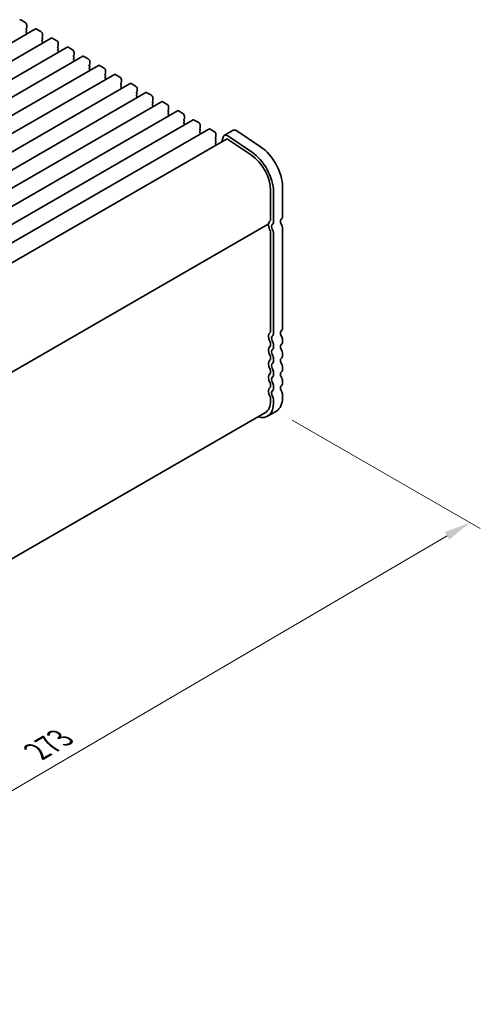
# Model space of a CAD drawing. Units: millimetres. Extents: x 0 to 6687, y 0 to 1124.
# Drawn here: x 375 to 484, y 266 to 501 of the extents above; entities that cross this region are included whole.
import ezdxf

# ---------------------------------------------------------------- set-up
doc = ezdxf.new("R2010")
doc.units = ezdxf.units.MM
doc.header["$LTSCALE"] = 2.5
doc.layers.get('Defpoints').update_dxf_attribs({"lineweight": 25})
doc.layers.add('Dimension (ISO)', color=7, linetype='Continuous', lineweight=18)
doc.layers.add('Visible (ISO)', color=7, linetype='Continuous', lineweight=35)
doc.styles.add('Note Text (TK)', font='MS PGothic.ttf')
doc.dimstyles.new('Default - Method 1b (TK)', dxfattribs={"dimscale": 2.5, "dimtxt": 2.5, "dimasz": 2.5, "dimexe": 1, "dimexo": 1.5, "dimgap": 1, "dimtad": 1, "dimrnd": 1e-08, "dimdsep": 46, "dimtxsty": 'Note Text (TK)', "dimcen": 0.09, "dimdle": 5, "dimclrd": 100, "dimclre": 100, "dimclrt": 7, "dimadec": 1, "dimazin": 1, "dimtfac": 1, "dimtmove": 0, "dimatfit": 3, "dimfxl": 0, "dimtolj": 1, "dimlwd": -1, "dimlwe": -1, "dimarcsym": 0})

# ---------------------------------------------------------------- blocks, each defined once
blk = doc.blocks.new('*D5')
at = {"layer": 'Defpoints', "color": 0, "transparency": 16777216}
for p in [(435.89, 407.57), (481.85, 381.04), (239.35, 296.47)]:
    blk.add_point(p, dxfattribs=at)
at = {"layer": 'Dimension (ISO)', "color": 100, "transparency": 16777216}
for p, q in [((439.63, 405.41), (484.34, 379.6)), ((294.21, 271.07), (476.46, 377.88)), ((243.09, 294.31), (291.3, 266.47))]:
    blk.add_line(p, q, dxfattribs=at)
for points in [[(475.93, 378.77), (476.99, 376.98), (481.85, 381.04)], [(293.68, 271.97), (294.73, 270.17), (288.81, 267.91)]]:
    blk.add_solid(points, dxfattribs=at)
at = {"layer": 'Dimension (ISO)', "color": 7, "transparency": 16777216, "insert": (378.98, 326.6), "char_height": 6.25, "attachment_point": 4, "rotation": 30.3712, "style": 'Note Text (TK)'}
blk.add_mtext('\\A1;{\\Q-29.629;\\W0.820;\\H0.816x;273}', dxfattribs=at)

msp = doc.modelspace()

# ---------------------------------------------------------------- linework, layer by layer
at = {"layer": 'Visible (ISO)'}
for p, q in [((375.1516, 500.5704), (376.2122, 499.958)), ((376.5658, 499.3456), (376.5658, 498.7333)), ((378.6492, 498.4314), (189.8517, 389.4291)), ((376.5375, 498.6516), (376.4527, 498.57)), ((376.4527, 498.374), (376.5375, 498.1944)), ((376.5375, 497.9984), (376.4527, 497.9168)), ((376.4527, 497.7208), (376.5375, 497.5412)), ((376.5375, 497.3452), (376.4527, 497.2636)), ((378.8992, 498.4067), (379.9599, 497.7943)), ((380.2852, 496.4879), (380.2003, 496.4063)), ((380.3135, 497.1819), (380.3135, 496.5696)), ((382.3969, 496.2677), (193.5994, 387.2654)), ((386.1446, 494.104), (197.3471, 385.1017)), ((380.2003, 496.2103), (380.2852, 496.0307)), ((380.2852, 495.8347), (380.2003, 495.7531)), ((380.2003, 495.5571), (380.2852, 495.3775)), ((380.2852, 495.1815), (380.2003, 495.0999)), ((382.6469, 496.243), (383.7076, 495.6306)), ((384.0328, 494.3242), (383.948, 494.2425)), ((384.0611, 495.0182), (384.0611, 494.4058)), ((389.8922, 491.9403), (201.0947, 382.938)), ((383.948, 494.0466), (384.0328, 493.867)), ((384.0328, 493.671), (383.948, 493.5893)), ((383.948, 493.3934), (384.0328, 493.2138)), ((384.0328, 493.0178), (383.948, 492.9362)), ((386.3946, 494.0792), (387.4552, 493.4669)), ((387.7805, 492.1605), (387.6957, 492.0788)), ((387.6957, 491.8829), (387.7805, 491.7032)), ((387.8088, 492.8545), (387.8088, 492.2421)), ((390.1422, 491.9155), (391.2029, 491.3032)), ((393.6399, 489.7766), (204.8424, 380.7743)), ((387.7805, 491.5073), (387.6957, 491.4256)), ((387.6957, 491.2297), (387.7805, 491.05)), ((387.7805, 490.8541), (387.6957, 490.7724)), ((391.5282, 489.9968), (391.4433, 489.9151)), ((391.4433, 489.7192), (391.5282, 489.5395)), ((391.5565, 490.6908), (391.5565, 490.0784)), ((393.8899, 489.7518), (394.9506, 489.1394)), ((397.3876, 487.6129), (208.5901, 378.6106)), ((391.5282, 489.3436), (391.4433, 489.2619)), ((391.4433, 489.066), (391.5282, 488.8863)), ((391.5282, 488.6904), (391.4433, 488.6087)), ((395.2758, 487.833), (395.191, 487.7514)), ((395.191, 487.5554), (395.2758, 487.3758)), ((395.2758, 487.1798), (395.191, 487.0982)), ((395.3041, 488.5271), (395.3041, 487.9147)), ((397.6376, 487.5881), (398.6982, 486.9757)), ((401.1352, 485.4491), (212.3377, 376.4469)), ((395.191, 486.9022), (395.2758, 486.7226)), ((395.2758, 486.5267), (395.191, 486.445)), ((399.0235, 485.6693), (398.9386, 485.5877)), ((398.9386, 485.3917), (399.0235, 485.2121)), ((399.0235, 485.0161), (398.9386, 484.9345)), ((398.9386, 484.7385), (399.0235, 484.5589)), ((399.0518, 486.3634), (399.0518, 485.751)), ((401.3852, 485.4244), (402.4459, 484.812)), ((404.8829, 483.2854), (216.0854, 374.2831)), ((399.0235, 484.3629), (398.9386, 484.2813)), ((402.7712, 483.5056), (402.6863, 483.424)), ((402.6863, 483.228), (402.7712, 483.0484)), ((402.7712, 482.8524), (402.6863, 482.7708)), ((402.6863, 482.5748), (402.7712, 482.3952)), ((402.7995, 484.1996), (402.7995, 483.5873)), ((405.1329, 483.2607), (406.1936, 482.6483)), ((408.6306, 481.1217), (219.8331, 372.1194)), ((402.7712, 482.1992), (402.6863, 482.1176)), ((406.5188, 481.3419), (406.434, 481.2602)), ((406.434, 481.0643), (406.5188, 480.8847)), ((406.5188, 480.6887), (406.434, 480.6071)), ((406.434, 480.4111), (406.5188, 480.2315)), ((406.5188, 480.0355), (406.434, 479.9539)), ((406.5471, 482.0359), (406.5471, 481.4235)), ((408.8806, 481.097), (409.9412, 480.4846)), ((412.3782, 478.958), (223.5807, 369.9557)), ((410.2665, 479.1782), (410.1816, 479.0965)), ((410.1816, 478.9006), (410.2665, 478.7209)), ((410.2665, 478.525), (410.1816, 478.4433)), ((410.1816, 478.2474), (410.2665, 478.0677)), ((410.2665, 477.8718), (410.1816, 477.7901)), ((410.2948, 479.8722), (410.2948, 479.2598)), ((412.6282, 478.9332), (413.6889, 478.3209)), ((414.0425, 477.7085), (414.0425, 477.0961)), ((416.1259, 476.7943), (227.3284, 367.792)), ((414.0142, 477.0145), (413.9293, 476.9328)), ((413.9293, 476.7369), (414.0142, 476.5572)), ((414.0142, 476.3613), (413.9293, 476.2796)), ((413.9293, 476.0837), (414.0142, 475.904)), ((414.0142, 475.7081), (413.9293, 475.6264)), ((416.3759, 476.7695), (417.4366, 476.1571)), ((417.7901, 475.5448), (417.7901, 474.9324)), ((419.8736, 474.6306), (231.0761, 365.6283)), ((417.7618, 474.8508), (417.677, 474.7691)), ((417.677, 474.5731), (417.7618, 474.3935)), ((417.7618, 474.1976), (417.677, 474.1159)), ((417.677, 473.9199), (417.7618, 473.7403)), ((417.7618, 473.5444), (417.677, 473.4627)), ((420.1236, 474.6058), (421.1842, 473.9934)), ((421.5378, 473.3811), (421.5378, 472.7687)), ((423.5028, 473.1116), (425.6242, 474.3364)), ((426.4571, 474.2105), (432.1269, 470.4238)), ((424.0028, 472.2456), (235.9783, 363.6895)), ((421.5095, 472.687), (421.4246, 472.6054)), ((421.4246, 472.4094), (421.5095, 472.2298)), ((421.5095, 472.0338), (421.4246, 471.9522)), ((421.4246, 471.7562), (421.5095, 471.5766)), ((421.5095, 471.3806), (421.4246, 471.299)), ((421.4246, 471.103), (421.5095, 470.9234)), ((422.9627, 471.6451), (423.2237, 472.7031)), ((424.2805, 472.2036), (429.9503, 468.4169)), ((424.3357, 472.9857), (430.0055, 469.199)), ((434.5132, 460.0845), (434.5132, 453.0176)), ((435.2203, 459.6763), (435.2203, 452.6093)), ((437.3416, 460.901), (437.3416, 453.8341)), ((433.97, 451.9864), (246.4228, 343.706)), ((434.5132, 450.1844), (434.5132, 426.4814)), ((435.2203, 449.7762), (435.2203, 426.0732)), ((437.3416, 451.0009), (437.3416, 427.2979)), ((437.3416, 424.4648), (437.3416, 424.032)), ((434.5132, 423.6483), (434.5132, 423.2155)), ((435.2203, 423.2401), (435.2203, 422.8072)), ((434.5132, 420.3823), (434.5132, 419.9495)), ((435.2203, 419.9741), (435.2203, 419.5412)), ((437.3416, 421.1988), (437.3416, 420.766)), ((434.5132, 417.1163), (434.5132, 416.6835)), ((437.3416, 417.9328), (437.3416, 417.5)), ((435.2203, 416.7081), (435.2203, 416.2752)), ((437.3416, 414.6668), (437.3416, 414.234)), ((434.5132, 413.8503), (434.5132, 413.4175)), ((435.2203, 413.4421), (435.2203, 413.0092)), ((434.5132, 410.5844), (434.5132, 409.9597)), ((435.2203, 410.1761), (435.2203, 409.5514)), ((437.3416, 411.4009), (437.3416, 410.7762)), ((433.7706, 406.347), (435.8919, 407.5717)), ((433.2706, 407.213), (246.2758, 299.2516))]:
    msp.add_line(p, q, dxfattribs=at)
for centre, major_axis, start_param, end_param in [((375.1516, 500.1621), (-0.25, 0.433), 5.49778714, 6.28318531), ((376.2122, 499.5498), (0.25, -0.433), 0.78539816, 2.35619449), ((376.5658, 498.4067), (-0.1, 0.1732), 0.14189705, 1.42889927), ((376.5658, 497.7535), (-0.1, 0.1732), 0.14189705, 1.42889927), ((376.5658, 497.1003), (-0.1, 0.1732), 0.14189705, 0.98188466), ((376.4244, 498.8149), (0.1, -0.1732), 0.14189705, 0.78539816), ((376.4244, 498.1617), (0.1, -0.1732), 0.14189705, 1.42889927), ((376.4244, 497.5085), (0.1, -0.1732), 0.14189705, 1.42889927), ((378.8992, 497.9984), (-0.25, 0.433), 5.49778714, 6.28318531), ((379.9599, 497.3861), (0.25, -0.433), 0.78539816, 2.35619449), ((380.172, 496.6512), (0.1, -0.1732), 0.14189705, 0.78539816), ((380.3135, 496.243), (-0.1, 0.1732), 0.14189705, 1.42889927), ((380.3135, 495.5898), (-0.1, 0.1732), 0.14189705, 1.42889927), ((380.3135, 494.9366), (-0.1, 0.1732), 0.14189705, 0.98188466), ((380.172, 495.998), (0.1, -0.1732), 0.14189705, 1.42889927), ((380.172, 495.3448), (0.1, -0.1732), 0.14189705, 1.42889927), ((382.6469, 495.8347), (-0.25, 0.433), 5.49778714, 6.28318531), ((383.7076, 495.2223), (0.25, -0.433), 0.78539816, 2.35619449), ((384.0611, 494.0792), (-0.1, 0.1732), 0.14189705, 1.42889927), ((383.9197, 494.4875), (0.1, -0.1732), 0.14189705, 0.78539816), ((386.3946, 493.671), (-0.25, 0.433), 5.49778714, 6.28318531), ((384.0611, 493.426), (-0.1, 0.1732), 0.14189705, 1.42889927), ((384.0611, 492.7729), (-0.1, 0.1732), 0.14189705, 0.98188466), ((383.9197, 493.8343), (0.1, -0.1732), 0.14189705, 1.42889927), ((383.9197, 493.1811), (0.1, -0.1732), 0.14189705, 1.42889927), ((387.4552, 493.0586), (0.25, -0.433), 0.78539816, 2.35619449), ((387.8088, 491.9155), (-0.1, 0.1732), 0.14189705, 1.42889927), ((387.6674, 492.3238), (0.1, -0.1732), 0.14189705, 0.78539816), ((390.1422, 491.5073), (-0.25, 0.433), 5.49778714, 6.28318531), ((387.8088, 491.2623), (-0.1, 0.1732), 0.14189705, 1.42889927), ((387.8088, 490.6091), (-0.1, 0.1732), 0.14189705, 0.98188466), ((387.6674, 491.6706), (0.1, -0.1732), 0.14189705, 1.42889927), ((387.6674, 491.0174), (0.1, -0.1732), 0.14189705, 1.42889927), ((391.2029, 490.8949), (0.25, -0.433), 0.78539816, 2.35619449), ((391.5565, 489.7518), (-0.1, 0.1732), 0.14189705, 1.42889927), ((391.415, 490.1601), (0.1, -0.1732), 0.14189705, 0.78539816), ((391.415, 489.5069), (0.1, -0.1732), 0.14189705, 1.42889927), ((393.8899, 489.3436), (-0.25, 0.433), 5.49778714, 6.28318531), ((391.5565, 489.0986), (-0.1, 0.1732), 0.14189705, 1.42889927), ((391.5565, 488.4454), (-0.1, 0.1732), 0.14189705, 0.98188466), ((391.415, 488.8537), (0.1, -0.1732), 0.14189705, 1.42889927), ((394.9506, 488.7312), (0.25, -0.433), 0.78539816, 2.35619449), ((395.3041, 487.5881), (-0.1, 0.1732), 0.14189705, 1.42889927), ((395.3041, 486.9349), (-0.1, 0.1732), 0.14189705, 1.42889927), ((395.1627, 487.9963), (0.1, -0.1732), 0.14189705, 0.78539816), ((395.1627, 487.3431), (0.1, -0.1732), 0.14189705, 1.42889927), ((397.6376, 487.1798), (-0.25, 0.433), 5.49778714, 6.28318531), ((395.3041, 486.2817), (-0.1, 0.1732), 0.14189705, 0.98188466), ((395.1627, 486.69), (0.1, -0.1732), 0.14189705, 1.42889927), ((398.6982, 486.5675), (0.25, -0.433), 0.78539816, 2.35619449), ((399.0518, 485.4244), (-0.1, 0.1732), 0.14189705, 1.42889927), ((399.0518, 484.7712), (-0.1, 0.1732), 0.14189705, 1.42889927), ((398.9104, 485.8326), (0.1, -0.1732), 0.14189705, 0.78539816), ((398.9104, 485.1794), (0.1, -0.1732), 0.14189705, 1.42889927), ((401.3852, 485.0161), (-0.25, 0.433), 5.49778714, 6.28318531), ((402.4459, 484.4038), (0.25, -0.433), 0.78539816, 2.35619449), ((399.0518, 484.118), (-0.1, 0.1732), 0.14189705, 0.98188466), ((398.9104, 484.5262), (0.1, -0.1732), 0.14189705, 1.42889927), ((402.7995, 483.2607), (-0.1, 0.1732), 0.14189705, 1.42889927), ((402.7995, 482.6075), (-0.1, 0.1732), 0.14189705, 1.42889927), ((402.658, 483.6689), (0.1, -0.1732), 0.14189705, 0.78539816), ((402.658, 483.0157), (0.1, -0.1732), 0.14189705, 1.42889927), ((402.658, 482.3625), (0.1, -0.1732), 0.14189705, 1.42889927), ((405.1329, 482.8524), (-0.25, 0.433), 5.49778714, 6.28318531), ((406.1936, 482.24), (0.25, -0.433), 0.78539816, 2.35619449), ((402.7995, 481.9543), (-0.1, 0.1732), 0.14189705, 0.98188466), ((406.5471, 481.097), (-0.1, 0.1732), 0.14189705, 1.42889927), ((406.5471, 480.4438), (-0.1, 0.1732), 0.14189705, 1.42889927), ((406.4057, 481.5052), (0.1, -0.1732), 0.14189705, 0.78539816), ((406.4057, 480.852), (0.1, -0.1732), 0.14189705, 1.42889927), ((406.4057, 480.1988), (0.1, -0.1732), 0.14189705, 1.42889927), ((408.8806, 480.6887), (-0.25, 0.433), 5.49778714, 6.28318531), ((409.9412, 480.0763), (0.25, -0.433), 0.78539816, 2.35619449), ((406.5471, 479.7906), (-0.1, 0.1732), 0.14189705, 0.98188466), ((410.2948, 478.9332), (-0.1, 0.1732), 0.14189705, 1.42889927), ((410.2948, 478.28), (-0.1, 0.1732), 0.14189705, 1.42889927), ((410.2948, 477.6268), (-0.1, 0.1732), 0.14189705, 0.98188466), ((410.1534, 479.3415), (0.1, -0.1732), 0.14189705, 0.78539816), ((410.1534, 478.6883), (0.1, -0.1732), 0.14189705, 1.42889927), ((410.1534, 478.0351), (0.1, -0.1732), 0.14189705, 1.42889927), ((412.6282, 478.525), (-0.25, 0.433), 5.49778714, 6.28318531), ((413.6889, 477.9126), (0.25, -0.433), 0.78539816, 2.35619449), ((414.0425, 476.7695), (-0.1, 0.1732), 0.14189705, 1.42889927), ((414.0425, 476.1163), (-0.1, 0.1732), 0.14189705, 1.42889927), ((414.0425, 475.4631), (-0.1, 0.1732), 0.14189705, 0.98188466), ((413.901, 477.1778), (0.1, -0.1732), 0.14189705, 0.78539816), ((413.901, 476.5246), (0.1, -0.1732), 0.14189705, 1.42889927), ((413.901, 475.8714), (0.1, -0.1732), 0.14189705, 1.42889927), ((416.3759, 476.3613), (-0.25, 0.433), 5.49778714, 6.28318531), ((417.4366, 475.7489), (0.25, -0.433), 0.78539816, 2.35619449), ((417.7901, 474.6058), (-0.1, 0.1732), 0.14189705, 1.42889927), ((417.7901, 473.9526), (-0.1, 0.1732), 0.14189705, 1.42889927), ((417.7901, 473.2994), (-0.1, 0.1732), 0.14189705, 0.98188466), ((417.6487, 475.0141), (0.1, -0.1732), 0.14189705, 0.78539816), ((417.6487, 474.3609), (0.1, -0.1732), 0.14189705, 1.42889927), ((417.6487, 473.7077), (0.1, -0.1732), 0.14189705, 1.42889927), ((420.1236, 474.1976), (-0.25, 0.433), 5.49778714, 6.28318531), ((421.1842, 473.5852), (0.25, -0.433), 0.78539816, 2.35619449), ((424.2528, 471.8126), (-0.75, 1.299), 5.41955431, 6.82423738), ((426.3742, 473.0373), (-0.75, 1.299), 5.41955431, 6.28318531), ((421.5378, 472.4421), (-0.1, 0.1732), 0.14189705, 1.42889927), ((421.5378, 471.7889), (-0.1, 0.1732), 0.14189705, 1.42889927), ((421.5378, 471.1357), (-0.1, 0.1732), 0.14189705, 1.42889927), ((421.3964, 472.8503), (0.1, -0.1732), 0.14189705, 0.78539816), ((421.3964, 472.1971), (0.1, -0.1732), 0.14189705, 1.42889927), ((421.3964, 471.5439), (0.1, -0.1732), 0.14189705, 1.42889927), ((421.3964, 470.8907), (0.1, -0.1732), 0.8637783, 1.42889927), ((424.2528, 471.8126), (-0.25, 0.433), 5.41955431, 6.28318531), ((429.5634, 462.9423), (3.5, -6.0622), 0.78539816, 2.27796166), ((429.5634, 462.9423), (4, -6.9282), 0.78539816, 2.27796166), ((431.6848, 464.167), (4, -6.9282), 0.78539816, 2.27796166), ((433.82, 451.7563), (0.15, -0.2598), 0.91620566, 1.99787491), ((433.82, 452.2462), (0.15, -0.2598), 0, 0.65459067), ((435.4324, 451.0703), (-1, 1.7321), 0.01840416, 0.65459067), ((434.1596, 453.2217), (0.25, -0.433), 0.01840416, 0.78539816), ((434.1596, 453.2217), (0.75, -1.299), 0.01840416, 0.78539816), ((437.5538, 452.295), (-0.5, 0.866), 0.01840416, 1.55239217), ((436.281, 454.4464), (0.75, -1.299), 0.01840416, 0.78539816), ((436.281, 451.6133), (0.75, -1.299), 0.78539816, 1.55239217), ((435.4324, 451.0703), (1, -1.7321), 4.05779831, 4.69398482), ((434.1596, 450.3886), (0.25, -0.433), 0.78539816, 1.55239217), ((435.4324, 451.0703), (-0.5, 0.866), 0.01840416, 1.55239217), ((434.1596, 450.3886), (0.75, -1.299), 0.78539816, 1.55239217), ((435.4324, 424.5341), (-1, 1.7321), 0.01840416, 1.55239217), ((434.1596, 426.6856), (0.25, -0.433), 0.01840416, 0.78539816), ((437.5538, 425.7589), (-0.5, 0.866), 0.01840416, 1.55239217), ((436.281, 427.9103), (0.75, -1.299), 0.01840416, 0.78539816), ((434.1596, 423.8524), (0.25, -0.433), 0.78539816, 1.55239217), ((435.4324, 424.5341), (-0.5, 0.866), 0.01840416, 1.55239217), ((434.1596, 426.6856), (0.75, -1.299), 0.01840416, 0.78539816), ((434.1596, 423.8524), (0.75, -1.299), 0.78539816, 1.55239217), ((436.281, 425.0772), (0.75, -1.299), 0.78539816, 1.55239217), ((436.281, 424.6443), (0.75, -1.299), 0.01840416, 0.78539816), ((435.4324, 421.2682), (-1, 1.7321), 0.01840416, 1.55239217), ((434.1596, 423.4196), (0.25, -0.433), 0.01840416, 0.78539816), ((435.4324, 421.2682), (-0.5, 0.866), 0.01840416, 1.55239217), ((434.1596, 423.4196), (0.75, -1.299), 0.01840416, 0.78539816), ((437.5538, 422.4929), (-0.5, 0.866), 0.01840416, 1.55239217), ((436.281, 421.8112), (0.75, -1.299), 0.78539816, 1.55239217), ((435.4324, 418.0022), (-1, 1.7321), 0.01840416, 1.55239217), ((434.1596, 420.5864), (0.25, -0.433), 0.78539816, 1.55239217), ((434.1596, 420.1536), (0.25, -0.433), 0.01840416, 0.78539816), ((434.1596, 420.5864), (0.75, -1.299), 0.78539816, 1.55239217), ((434.1596, 420.1536), (0.75, -1.299), 0.01840416, 0.78539816), ((437.5538, 419.2269), (-0.5, 0.866), 0.01840416, 1.55239217), ((436.281, 421.3783), (0.75, -1.299), 0.01840416, 0.78539816), ((434.1596, 417.3205), (0.25, -0.433), 0.78539816, 1.55239217), ((435.4324, 418.0022), (-0.5, 0.866), 0.01840416, 1.55239217), ((434.1596, 417.3205), (0.75, -1.299), 0.78539816, 1.55239217), ((437.5538, 415.9609), (-0.5, 0.866), 0.01840416, 1.55239217), ((436.281, 418.5452), (0.75, -1.299), 0.78539816, 1.55239217), ((436.281, 418.1124), (0.75, -1.299), 0.01840416, 0.78539816), ((435.4324, 414.7362), (-1, 1.7321), 0.01840416, 1.55239217), ((434.1596, 416.8876), (0.25, -0.433), 0.01840416, 0.78539816), ((435.4324, 414.7362), (-0.5, 0.866), 0.01840416, 1.55239217), ((434.1596, 416.8876), (0.75, -1.299), 0.01840416, 0.78539816), ((436.281, 415.2792), (0.75, -1.299), 0.78539816, 1.55239217), ((435.4324, 411.4702), (-1, 1.7321), 0.01840416, 1.55239217), ((434.1596, 414.0545), (0.25, -0.433), 0.78539816, 1.55239217), ((434.1596, 413.6216), (0.25, -0.433), 0.01840416, 0.78539816), ((435.4324, 411.4702), (-0.5, 0.866), 0.01840416, 1.55239217), ((434.1596, 414.0545), (0.75, -1.299), 0.78539816, 1.55239217), ((434.1596, 413.6216), (0.75, -1.299), 0.01840416, 0.78539816), ((437.5538, 412.6949), (-0.5, 0.866), 0.01840416, 1.55239217), ((436.281, 414.8464), (0.75, -1.299), 0.01840416, 0.78539816), ((436.281, 412.0132), (0.75, -1.299), 0.78539816, 1.55239217), ((430.2706, 412.4092), (3, -5.1962), 0, 0.78539815), ((434.1596, 410.7885), (0.25, -0.433), 0.78539816, 1.55239217), ((434.1596, 410.7885), (0.75, -1.299), 0.78539816, 1.55239217), ((432.3919, 413.6339), (3.5, -6.0622), 0, 0.78539816), ((430.2706, 412.4092), (3.5, -6.0622), 5.74208576, 7.06858347)]:
    msp.add_ellipse(centre, major_axis=major_axis, ratio=0.57735027, start_param=start_param, end_param=end_param, dxfattribs=at)

# ---------------------------------------------------------------- dimensions: what is measured, and where the dimension line sits
at = {"layer": 'Dimension (ISO)', "color": 100, "true_color": 0x00ff3f}
dim = msp.add_linear_dim(base=(481.8538, 381.0356), p1=(239.3517, 296.4667), p2=(435.8919, 407.5717), angle=210.371248, text='{\\Q-29.629;\\W0.820;\\H0.816x;<>}', dimstyle='Default - Method 1b (TK)', override={"dimgap": 1, "dimdec": 1, "dimlfac": 1.209372, "dimtol": 0, "dimlim": 0, "dimtp": 0, "dimtm": 0, "dimtdec": 2, "dimtofl": 0, "dimatfit": 1}, dxfattribs=at)
dim.commit()
dim.dimension.update_dxf_attribs({"geometry": '*D5', "text_midpoint": (385.3337, 324.4727), "dimtype": 160})

doc.saveas('drawing.dxf')
